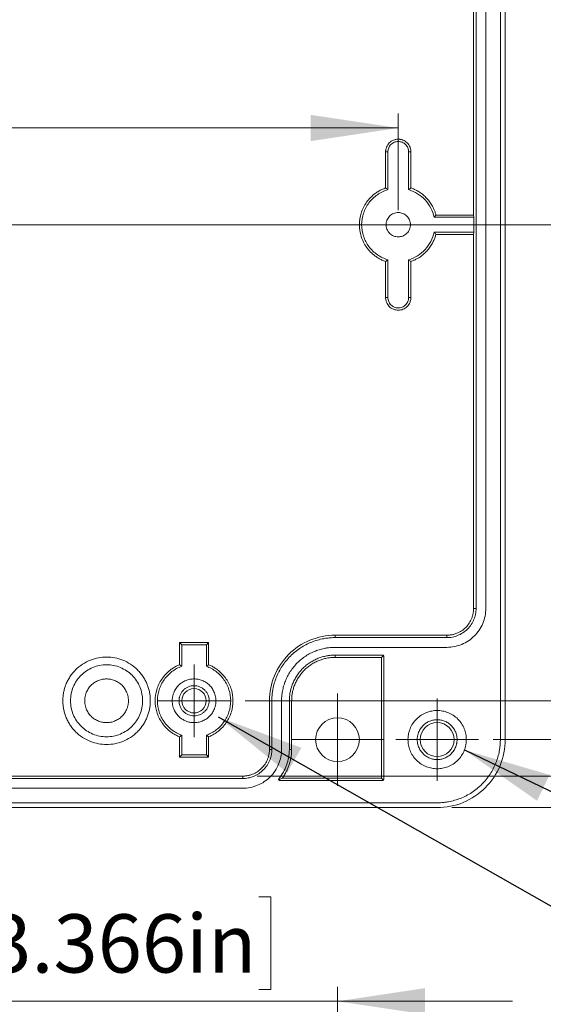
# Model space of a CAD drawing. Units: millimetres. Extents: x 5 to 432, y 3 to 276.
# Drawn here: x 106 to 142, y 143 to 210 of the extents above; entities that cross this region are included whole.
import ezdxf

# ---------------------------------------------------------------- set-up
doc = ezdxf.new("R2010")
doc.units = ezdxf.units.MM
doc.styles.add('SLDTEXTSTYLE0', font='TXT', dxfattribs={"width": 0.75})
doc.dimstyles.new('SLDDIMSTYLE0', dxfattribs={"dimtxt": 4, "dimasz": 6, "dimexe": 0, "dimexo": 0.0625, "dimgap": 1, "dimtad": 1, "dimlfac": 1.5, "dimrnd": 1e-09, "dimzin": 12, "dimdsep": 46, "dimtxsty": 'SLDTEXTSTYLE0', "dimsah": 1, "dimcen": 0.09, "dimadec": 0, "dimazin": 3, "dimtfac": 1, "dimtofl": 0, "dimtmove": 0, "dimatfit": 3, "dimfxl": 0, "dimfrac": 2, "dimtolj": 1, "dimtzin": 12, "dimarcsym": 0})
doc.dimstyles.new('SLDDIMSTYLE1', dxfattribs={"dimtxt": 4, "dimasz": 6, "dimexe": 0, "dimexo": 0.0625, "dimgap": 1, "dimtad": 1, "dimlfac": 1.5, "dimrnd": 1e-09, "dimzin": 4, "dimdsep": 46, "dimtxsty": 'SLDTEXTSTYLE0', "dimsah": 1, "dimcen": 0.09, "dimadec": 0, "dimazin": 1, "dimtfac": 1, "dimtofl": 0, "dimtmove": 0, "dimatfit": 3, "dimfxl": 0, "dimfrac": 2, "dimtolj": 1, "dimtzin": 12, "dimarcsym": 0})
doc.dimstyles.new('SLDDIMSTYLE4', dxfattribs={"dimtxt": 4, "dimasz": 6, "dimexe": 0, "dimexo": 0.0625, "dimgap": 1, "dimtad": 1, "dimlfac": 1.5, "dimrnd": 1e-09, "dimzin": 12, "dimdsep": 46, "dimtxsty": 'SLDTEXTSTYLE0', "dimsah": 1, "dimcen": 0.09, "dimadec": 0, "dimazin": 3, "dimtfac": 1, "dimtmove": 0, "dimatfit": 0, "dimfxl": 0, "dimfrac": 2, "dimtolj": 1, "dimtzin": 12, "dimarcsym": 0})
doc.dimstyles.new('SLDDIMSTYLE5', dxfattribs={"dimtxt": 0.18, "dimasz": 6, "dimexe": 0, "dimexo": 0.0625, "dimgap": 0, "dimtad": 0, "dimtih": 1, "dimtoh": 1, "dimdec": 0, "dimrnd": 1e-09, "dimzin": 0, "dimdsep": 46, "dimtxsty": 'Standard', "dimsah": 1, "dimcen": 0.09, "dimadec": 0, "dimazin": 0, "dimtfac": 6, "dimtdec": 0, "dimtofl": 0, "dimtmove": 0, "dimatfit": 3, "dimfxl": 0, "dimfrac": 2, "dimtolj": 1, "dimtzin": 0, "dimarcsym": 0})
doc.dimstyles.new('SLDDIMSTYLE6', dxfattribs={"dimtxt": 4, "dimasz": 6, "dimexe": 0, "dimexo": 0.0625, "dimgap": 1, "dimtad": 1, "dimlfac": 1.5, "dimrnd": 1e-09, "dimzin": 4, "dimdsep": 46, "dimtxsty": 'SLDTEXTSTYLE0', "dimsah": 1, "dimcen": 0.09, "dimadec": 0, "dimazin": 1, "dimtfac": 1, "dimtmove": 0, "dimatfit": 0, "dimfxl": 0, "dimfrac": 2, "dimtolj": 1, "dimtzin": 12, "dimarcsym": 0})

# ---------------------------------------------------------------- blocks, each defined once
blk = doc.blocks.new('_D_4')
at = {"color": 7, "linetype": 'Continuous', "lineweight": 0}
for p, q in [((33.584, 210.171), (32.771, 210.171)), ((32.771, 210.171), (32.771, 203.821)), ((53.232, 210.171), (54.044, 210.171)), ((54.044, 210.171), (54.044, 203.821)), ((32.771, 203.821), (33.584, 203.821)), ((54.044, 203.821), (53.232, 203.821)), ((67.117, 197.37), (67.117, 204.008)), ((132.45, 197.37), (132.45, 204.008)), ((67.117, 203.008), (16.251, 203.008)), ((67.117, 203.008), (132.45, 203.008))]:
    blk.add_line(p, q, dxfattribs=at)
for points in [[(67.117, 203.008), (73.117, 202.108), (73.117, 203.908)], [(132.45, 203.008), (126.45, 203.908), (126.45, 202.108)]]:
    blk.add_solid(points, dxfattribs=at)
at = {"color": 7, "linetype": 'Continuous', "lineweight": 0, "char_height": 4, "attachment_point": 1, "style": 'SLDTEXTSTYLE0'}
for s, insert in [('98mm', (16.251, 208.977)), ('3.858in', (34.6, 208.977))]:
    blk.add_mtext(s, dxfattribs=dict(at, insert=insert))
blk = doc.blocks.new('_D_9')
at = {"color": 7, "linetype": 'Continuous', "lineweight": 0}
for p, q in [((136.117, 236.37), (195.782, 236.37)), ((194.782, 236.37), (194.782, 156.37)), ((187.619, 222.265), (187.619, 223.078)), ((187.619, 223.078), (193.969, 223.078)), ((193.969, 223.078), (193.969, 222.265)), ((187.619, 202.617), (187.619, 201.805)), ((193.969, 201.805), (193.969, 202.617)), ((187.619, 201.805), (193.969, 201.805)), ((136.117, 156.37), (195.782, 156.37))]:
    blk.add_line(p, q, dxfattribs=at)
for points in [[(194.782, 236.37), (193.882, 230.37), (195.682, 230.37)], [(194.782, 156.37), (195.682, 162.37), (193.882, 162.37)]]:
    blk.add_solid(points, dxfattribs=at)
at = {"color": 7, "linetype": 'Continuous', "lineweight": 0, "char_height": 4, "attachment_point": 1, "rotation": 90, "style": 'SLDTEXTSTYLE0'}
for s, insert in [('4.724in', (188.813, 203.633)), ('120mm', (188.813, 182.329))]:
    blk.add_mtext(s, dxfattribs=dict(at, insert=insert))
blk = doc.blocks.new('_D_10')
at = {"color": 7, "linetype": 'Continuous', "lineweight": 0}
for p, q in [((122.784, 234.204), (188.483, 234.204)), ((187.483, 234.204), (187.483, 158.536)), ((180.321, 222.287), (180.321, 223.099)), ((180.321, 223.099), (186.671, 223.099)), ((186.671, 223.099), (186.671, 222.287)), ((180.321, 202.639), (180.321, 201.827)), ((186.671, 201.827), (186.671, 202.639)), ((180.321, 201.827), (186.671, 201.827)), ((122.784, 158.536), (188.483, 158.536))]:
    blk.add_line(p, q, dxfattribs=at)
for points in [[(187.483, 234.204), (186.583, 228.204), (188.383, 228.204)], [(187.483, 158.536), (188.383, 164.536), (186.583, 164.536)]]:
    blk.add_solid(points, dxfattribs=at)
at = {"color": 7, "linetype": 'Continuous', "lineweight": 0, "char_height": 4, "attachment_point": 1, "rotation": 90, "style": 'SLDTEXTSTYLE0'}
for s, insert in [('4.469in', (181.515, 203.655)), ('113.50mm', (181.515, 174.962))]:
    blk.add_mtext(s, dxfattribs=dict(at, insert=insert))
blk = doc.blocks.new('_D_11')
at = {"color": 7, "linetype": 'Continuous', "lineweight": 0}
for p, q in [((121.95, 229.037), (173.351, 229.037)), ((172.351, 229.037), (172.351, 163.704)), ((165.188, 220.788), (165.188, 221.6)), ((165.188, 221.6), (171.538, 221.6)), ((171.538, 221.6), (171.538, 220.788)), ((165.188, 201.14), (165.188, 200.327)), ((171.538, 200.327), (171.538, 201.14)), ((165.188, 200.327), (171.538, 200.327)), ((121.95, 163.704), (173.351, 163.704))]:
    blk.add_line(p, q, dxfattribs=at)
for points in [[(172.351, 229.037), (171.451, 223.037), (173.251, 223.037)], [(172.351, 163.704), (173.251, 169.704), (171.451, 169.704)]]:
    blk.add_solid(points, dxfattribs=at)
at = {"color": 7, "linetype": 'Continuous', "lineweight": 0, "char_height": 4, "attachment_point": 1, "rotation": 90, "style": 'SLDTEXTSTYLE0'}
for s, insert in [('3.858in', (166.382, 202.155)), ('98mm', (166.382, 183.807))]:
    blk.add_mtext(s, dxfattribs=dict(at, insert=insert))
blk = doc.blocks.new('_D_12')
at = {"color": 7, "linetype": 'Continuous', "lineweight": 0}
for p, q in [((164.068, 236.37), (164.068, 248.37)), ((136.117, 236.37), (165.068, 236.37)), ((164.068, 236.37), (164.068, 196.37)), ((156.905, 220.788), (156.905, 221.6)), ((156.905, 221.6), (163.255, 221.6)), ((163.255, 221.6), (163.255, 220.788)), ((156.905, 201.14), (156.905, 200.327)), ((163.255, 200.327), (163.255, 201.14)), ((156.905, 200.327), (163.255, 200.327)), ((133.45, 196.37), (165.068, 196.37)), ((164.068, 196.37), (164.068, 184.37))]:
    blk.add_line(p, q, dxfattribs=at)
for points in [[(164.068, 236.37), (164.968, 242.37), (163.168, 242.37)], [(164.068, 196.37), (163.168, 190.37), (164.968, 190.37)]]:
    blk.add_solid(points, dxfattribs=at)
at = {"color": 7, "linetype": 'Continuous', "lineweight": 0, "char_height": 4, "attachment_point": 1, "rotation": 90, "style": 'SLDTEXTSTYLE0'}
for s, insert in [('2.362in', (158.099, 202.155)), ('60mm', (158.099, 183.807))]:
    blk.add_mtext(s, dxfattribs=dict(at, insert=insert))
blk = doc.blocks.new('_D_13')
at = {"color": 7, "linetype": 'Continuous', "lineweight": 0}
for p, q in [((138.95, 231.704), (180.785, 231.704)), ((179.785, 231.704), (179.785, 161.037)), ((172.622, 220.975), (172.622, 221.787)), ((172.622, 221.787), (178.972, 221.787)), ((178.972, 221.787), (178.972, 220.975)), ((172.622, 201.327), (172.622, 200.515)), ((178.972, 200.515), (178.972, 201.327)), ((172.622, 200.515), (178.972, 200.515)), ((138.95, 161.037), (180.785, 161.037))]:
    blk.add_line(p, q, dxfattribs=at)
for points in [[(179.785, 231.704), (178.885, 225.704), (180.685, 225.704)], [(179.785, 161.037), (180.685, 167.037), (178.885, 167.037)]]:
    blk.add_solid(points, dxfattribs=at)
at = {"color": 7, "linetype": 'Continuous', "lineweight": 0, "char_height": 4, "attachment_point": 1, "rotation": 90, "style": 'SLDTEXTSTYLE0'}
for s, insert in [('4.173in', (173.816, 202.343)), ('106mm', (173.816, 181.038))]:
    blk.add_mtext(s, dxfattribs=dict(at, insert=insert))
blk = doc.blocks.new('SW_CENTERMARKSYMBOL_0')
at = {"color": 0, "linetype": 'Continuous', "lineweight": 0}
for p, q in [((0, 1.667), (0, 2.5)), ((0, 0), (0, 1.667)), ((-1.667, 0), (-2.5, 0)), ((0, 0), (-1.667, 0)), ((0, 0), (0, -1.667)), ((0, 0), (1.667, 0)), ((1.667, 0), (2.5, 0)), ((0, -1.667), (0, -2.5))]:
    blk.add_line(p, q, dxfattribs=at)
blk = doc.blocks.new('SW_CENTERMARKSYMBOL_5')
at = {"color": 0, "linetype": 'Continuous', "lineweight": 0}
for p, q in [((0, 1.667), (0, 2.833)), ((0, 0), (0, 1.667)), ((-1.667, 0), (-2.833, 0)), ((0, 0), (-1.667, 0)), ((0, 0), (0, -1.667)), ((0, 0), (1.667, 0)), ((1.667, 0), (2.833, 0)), ((0, -1.667), (0, -2.833))]:
    blk.add_line(p, q, dxfattribs=at)
blk = doc.blocks.new('SW_CENTERMARKSYMBOL_9')
at = {"color": 0, "linetype": 'Continuous', "lineweight": 0}
for p, q in [((0, 1.667), (0, 3.167)), ((0, 0), (0, 1.667)), ((-1.667, 0), (-3.167, 0)), ((0, 0), (-1.667, 0)), ((0, 0), (0, -1.667)), ((0, 0), (1.667, 0)), ((1.667, 0), (3.167, 0)), ((0, -1.667), (0, -3.167))]:
    blk.add_line(p, q, dxfattribs=at)
blk = doc.blocks.new('_D_14')
at = {"color": 7, "linetype": 'Continuous', "lineweight": 0}
for p, q in [((103.253, 150.247), (102.441, 150.247)), ((102.441, 150.247), (102.441, 143.897)), ((122.901, 150.247), (123.714, 150.247)), ((123.714, 150.247), (123.714, 143.897)), ((71.284, 140.211), (71.284, 144.084)), ((128.284, 140.211), (128.284, 144.084)), ((102.441, 143.897), (103.253, 143.897)), ((123.714, 143.897), (122.901, 143.897)), ((71.284, 143.084), (59.284, 143.084)), ((71.284, 143.084), (128.284, 143.084)), ((128.284, 143.084), (140.284, 143.084))]:
    blk.add_line(p, q, dxfattribs=at)
for points in [[(71.284, 143.084), (65.284, 143.984), (65.284, 142.184)], [(128.284, 143.084), (134.284, 142.184), (134.284, 143.984)]]:
    blk.add_solid(points, dxfattribs=at)
at = {"color": 7, "linetype": 'Continuous', "lineweight": 0, "char_height": 4, "attachment_point": 1, "style": 'SLDTEXTSTYLE0'}
for s, insert in [('85.50mm', (78.531, 149.053)), ('3.366in', (104.269, 149.053))]:
    blk.add_mtext(s, dxfattribs=dict(at, insert=insert))

msp = doc.modelspace()

# ---------------------------------------------------------------- linework, layer by layer
at = {"color": 7, "linetype": 'Continuous', "lineweight": 15}
for p, q in [((139.4504, 161.0369), (139.4504, 231.7036)), ((139.7839, 231.7036), (139.7839, 161.0369)), ((137.6181, 197.037), (137.6181, 222.7037)), ((137.7839, 222.7037), (137.7839, 170.037)), ((138.4505, 222.7037), (138.4505, 170.037)), ((131.5839, 198.8922), (131.5839, 201.3703)), ((131.5839, 201.3703), (131.7411, 201.3703)), ((131.7411, 198.7774), (131.7411, 201.3703)), ((133.16, 201.3703), (133.16, 198.7774)), ((133.3172, 201.3703), (133.16, 201.3703)), ((133.3172, 201.3703), (133.3172, 198.8922)), ((134.9077, 196.8798), (137.6267, 196.8798)), ((135.0325, 197.037), (137.6181, 197.037)), ((137.6416, 196.8949), (137.6181, 197.037)), ((137.6267, 196.8798), (137.6416, 196.8949)), ((137.6267, 196.8798), (137.6267, 195.8608)), ((137.6416, 195.8458), (137.6416, 196.8949)), ((137.6267, 195.8608), (134.9077, 195.8608)), ((137.6181, 195.7036), (135.0325, 195.7036)), ((137.6181, 195.7036), (137.6416, 195.8458)), ((137.6181, 170.037), (137.6181, 195.7036)), ((137.6267, 195.8608), (137.6416, 195.8458)), ((131.7411, 191.3703), (131.7411, 193.9633)), ((133.16, 193.9633), (133.16, 191.3703)), ((131.5839, 191.3703), (131.5839, 193.8484)), ((133.3172, 193.8484), (133.3172, 191.3703)), ((131.5839, 191.3703), (131.7411, 191.3703)), ((133.3172, 191.3703), (133.16, 191.3703)), ((137.6181, 170.037), (137.7839, 170.037)), ((117.4504, 166.1757), (117.4504, 167.7036)), ((117.6078, 167.5464), (117.4504, 167.7036)), ((117.4504, 167.7036), (119.4504, 167.7036)), ((119.4504, 167.7036), (119.2932, 167.5464)), ((119.4504, 167.7036), (119.4504, 166.1757)), ((128.1171, 168.037), (128.1171, 168.2028)), ((128.1171, 168.2028), (135.7839, 168.2028)), ((135.7839, 168.037), (128.1171, 168.037)), ((135.7839, 168.2028), (135.7839, 168.037)), ((117.6078, 166.0673), (117.6078, 167.5464)), ((117.6078, 167.5464), (119.2932, 167.5464)), ((119.2932, 167.5464), (119.2932, 166.0673)), ((135.7839, 167.3703), (128.1171, 167.3703)), ((128.1171, 166.8369), (131.3838, 166.8369)), ((128.1171, 166.8369), (128.1171, 166.6799)), ((131.2935, 166.6799), (128.1171, 166.6799)), ((131.2935, 166.6799), (131.3838, 166.7703)), ((131.2935, 158.3941), (131.2935, 166.6799)), ((131.3838, 166.8369), (131.3838, 166.7703)), ((131.3838, 166.7703), (131.4505, 166.7703)), ((131.4505, 166.7703), (131.4505, 158.3036)), ((123.618, 160.3703), (123.618, 163.7037)), ((123.618, 163.7037), (123.7838, 163.7037)), ((123.7838, 163.7037), (123.7838, 160.3703)), ((124.4505, 163.7037), (124.4505, 160.3703)), ((124.9838, 160.3703), (124.9838, 163.7037)), ((124.9838, 163.7037), (125.1408, 163.7037)), ((125.1408, 163.7037), (125.1408, 160.3703)), ((117.4504, 159.837), (117.4504, 161.2316)), ((117.6078, 159.9942), (117.6078, 161.34)), ((119.2932, 161.34), (119.2932, 159.9942)), ((119.4504, 161.2316), (119.4504, 159.837)), ((123.618, 160.3703), (123.7838, 160.3703)), ((125.1408, 160.3703), (124.9838, 160.3703)), ((117.4504, 159.837), (117.6078, 159.9942)), ((119.4504, 159.837), (117.4504, 159.837)), ((119.2932, 159.9942), (117.6078, 159.9942)), ((119.4504, 159.837), (119.2932, 159.9942)), ((121.7838, 158.3703), (77.7838, 158.3703)), ((100.4505, 158.5361), (121.7838, 158.5361)), ((121.7838, 158.5361), (121.7838, 158.3703)), ((124.262, 158.3458), (124.3137, 158.3036)), ((124.3137, 158.237), (124.3137, 158.3036)), ((131.3838, 158.237), (124.3137, 158.237)), ((124.4976, 158.3941), (131.2935, 158.3941)), ((131.3838, 158.3036), (131.2935, 158.3941)), ((131.3838, 158.3036), (131.3838, 158.237)), ((131.4505, 158.3036), (131.3838, 158.3036)), ((121.7838, 157.7036), (77.7838, 157.7036)), ((64.4504, 156.7036), (135.1171, 156.7036)), ((135.1171, 156.3703), (64.4504, 156.3703))]:
    msp.add_line(p, q, dxfattribs=at)
at = {"color": 7, "linetype": 'Continuous', "lineweight": 0}
msp.add_line((149.3849, 196.3703), (50.1828, 196.3703), dxfattribs=at)
at = {"color": 7, "linetype": 'Continuous', "lineweight": 15}
for centre, radius in [((118.4505, 163.7036), 0.8333), ((128.2838, 161.037), 1.5), ((135.1171, 161.037), 1.1667)]:
    msp.add_circle(centre, radius, dxfattribs=at)
for points, knots in [([(131.5838, 201.3703), (131.5843, 201.3922), (131.5852, 201.4358), (131.5928, 201.5007), (131.6049, 201.5647), (131.622, 201.6277), (131.6562, 201.7244), (131.7207, 201.8496), (131.8334, 201.9872), (131.9711, 202.1), (132.1091, 202.1712), (132.2343, 202.2119), (132.3415, 202.2331), (132.4141, 202.2357), (132.4505, 202.237)], [0, 0, 0, 0, 0.0482718, 0.0961507, 0.1439117, 0.1918317, 0.2401852, 0.3699851, 0.5000477, 0.6298477, 0.7599104, 0.8400977, 0.9196993, 1, 1, 1, 1]), ([(132.4505, 202.0797), (132.3576, 202.0797), (132.2648, 202.0613), (132.0932, 201.9902), (132.0145, 201.9376), (131.8832, 201.8063), (131.8306, 201.7276), (131.7595, 201.556), (131.741, 201.4632), (131.741, 201.3703)], [0, 0, 0, 0, 0.25, 0.25, 0.5, 0.5, 0.75, 0.75, 1, 1, 1, 1]), ([(132.4505, 202.237), (132.4724, 202.2365), (132.516, 202.2356), (132.5809, 202.228), (132.6448, 202.2159), (132.7079, 202.1987), (132.8046, 202.1646), (132.9298, 202.1001), (133.0674, 201.9874), (133.1802, 201.8497), (133.2514, 201.7116), (133.2921, 201.5865), (133.3133, 201.4793), (133.3159, 201.4067), (133.3171, 201.3703)], [0, 0, 0, 0, 0.0482718, 0.0961507, 0.1439117, 0.1918317, 0.2401852, 0.3699851, 0.5000477, 0.6298477, 0.7599104, 0.8400977, 0.9196993, 1, 1, 1, 1]), ([(133.1599, 201.3703), (133.1599, 201.4632), (133.1415, 201.556), (133.0704, 201.7276), (133.0178, 201.8063), (132.8865, 201.9376), (132.8078, 201.9902), (132.6362, 202.0613), (132.5433, 202.0797), (132.4505, 202.0797)], [0, 0, 0, 0, 0.25, 0.25, 0.5, 0.5, 0.75, 0.75, 1, 1, 1, 1]), ([(131.5838, 193.8484), (131.5415, 193.8636), (131.4571, 193.894), (131.3338, 193.9474), (131.2134, 194.0065), (131.0962, 194.0716), (130.9822, 194.1429), (130.7929, 194.2747), (130.5439, 194.4892), (130.2711, 194.8146), (130.0519, 195.1786), (129.8468, 195.6908), (129.7425, 196.3703), (129.8468, 197.0497), (130.0519, 197.5619), (130.2709, 197.9258), (130.5439, 198.2513), (130.8267, 198.4952), (131.0942, 198.6714), (131.3321, 198.7976), (131.4998, 198.8606), (131.5838, 198.8922)], [0, 0, 0, 0, 0.02042904, 0.04075713, 0.06103606, 0.08131797, 0.10165498, 0.1220988, 0.18614091, 0.25023722, 0.31427934, 0.37837567, 0.50001901, 0.62166236, 0.68570447, 0.74980079, 0.81384291, 0.87793923, 0.91868387, 0.95923166, 1, 1, 1, 1]), ([(131.741, 198.7774), (131.4834, 198.7015), (131.2382, 198.5838), (130.7972, 198.2772), (130.6016, 198.0882), (130.28, 197.6581), (130.154, 197.417), (129.9845, 196.9073), (129.941, 196.6388), (129.941, 196.1018), (129.9845, 195.8333), (130.154, 195.3236), (130.28, 195.0825), (130.6016, 194.6524), (130.7972, 194.4634), (131.2382, 194.1568), (131.4834, 194.0391), (131.741, 193.9632)], [0, 0, 0, 0, 0.125, 0.125, 0.25, 0.25, 0.375, 0.375, 0.5, 0.5, 0.625, 0.625, 0.75, 0.75, 0.875, 0.875, 1, 1, 1, 1]), ([(131.5838, 198.8922), (131.6103, 198.8732), (131.6627, 198.8356), (131.7151, 198.7966), (131.741, 198.7774)], [0, 0, 0, 0, 0.5058131, 1, 1, 1, 1]), ([(133.1599, 198.7774), (133.1857, 198.7966), (133.2381, 198.8355), (133.2905, 198.8731), (133.3171, 198.8922)], [0, 0, 0, 0, 0.4924197, 1, 1, 1, 1]), ([(134.9077, 196.8797), (134.816, 197.3219), (134.6023, 197.7382), (133.9904, 198.4025), (133.5931, 198.6497), (133.1599, 198.7774)], [0, 0, 0, 0, 0.5, 0.5, 1, 1, 1, 1]), ([(133.3171, 198.8922), (133.3579, 198.8776), (133.4392, 198.8484), (133.5582, 198.7971), (133.6747, 198.7406), (133.7883, 198.6783), (133.9569, 198.575), (134.1715, 198.4166), (134.4135, 198.1854), (134.6251, 197.926), (134.7816, 197.6753), (134.8937, 197.4458), (134.9736, 197.2449), (135.0128, 197.1064), (135.0325, 197.037)], [0, 0, 0, 0, 0.049339, 0.0985133, 0.1476394, 0.1968344, 0.2462146, 0.3730526, 0.500021, 0.626859, 0.7538273, 0.8359466, 0.9178234, 1, 1, 1, 1]), ([(131.6171, 196.3703), (131.6178, 196.3966), (131.6192, 196.4489), (131.6306, 196.5266), (131.6489, 196.603), (131.6844, 196.7061), (131.7488, 196.8312), (131.8571, 196.9635), (131.9896, 197.0719), (132.1838, 197.1724), (132.4505, 197.2239), (132.717, 197.1724), (132.9113, 197.072), (133.0436, 196.9636), (133.1522, 196.8313), (133.2281, 196.6831), (133.2755, 196.5275), (133.281, 196.4227), (133.2838, 196.3703)], [0, 0, 0, 0, 0.0301726, 0.060092, 0.0900282, 0.1202507, 0.1852421, 0.2503703, 0.3153618, 0.3804901, 0.5000657, 0.6196412, 0.6846327, 0.7497609, 0.8147524, 0.8798807, 0.939907, 1, 1, 1, 1]), ([(135.0325, 197.037), (135.0118, 197.0104), (134.971, 196.958), (134.9286, 196.9056), (134.9077, 196.8797)], [0, 0, 0, 0, 0.5061779, 1, 1, 1, 1]), ([(133.2838, 196.3703), (133.2831, 196.344), (133.2817, 196.2917), (133.2703, 196.214), (133.252, 196.1376), (133.2166, 196.0345), (133.1522, 195.9094), (133.0438, 195.7771), (132.9114, 195.6687), (132.7171, 195.5682), (132.4505, 195.5167), (132.184, 195.5682), (131.9897, 195.6686), (131.8573, 195.777), (131.7487, 195.9093), (131.6728, 196.0575), (131.6255, 196.2131), (131.6199, 196.3179), (131.6171, 196.3703)], [0, 0, 0, 0, 0.0301726, 0.060092, 0.0900282, 0.1202507, 0.1852421, 0.2503703, 0.3153618, 0.3804901, 0.5000657, 0.6196412, 0.6846327, 0.7497609, 0.8147524, 0.8798807, 0.939907, 1, 1, 1, 1]), ([(133.1599, 193.9632), (133.5931, 194.0909), (133.9904, 194.3381), (134.6023, 195.0024), (134.816, 195.4187), (134.9077, 195.8609)], [0, 0, 0, 0, 0.5, 0.5, 1, 1, 1, 1]), ([(135.0325, 195.7036), (135.0211, 195.6619), (134.9983, 195.5785), (134.9566, 195.4559), (134.9094, 195.3354), (134.8561, 195.2172), (134.7663, 195.041), (134.6252, 194.8147), (134.4136, 194.5554), (134.1716, 194.3241), (133.9339, 194.1485), (133.7139, 194.0187), (133.5198, 193.9233), (133.3848, 193.8734), (133.3171, 193.8484)], [0, 0, 0, 0, 0.049339, 0.0985133, 0.1476394, 0.1968344, 0.2462146, 0.3730526, 0.500021, 0.626859, 0.7538273, 0.8359466, 0.9178234, 1, 1, 1, 1]), ([(134.9077, 195.8609), (134.9286, 195.835), (134.971, 195.7826), (135.0118, 195.7302), (135.0325, 195.7036)], [0, 0, 0, 0, 0.4938221, 1, 1, 1, 1]), ([(131.741, 193.9632), (131.7152, 193.944), (131.6628, 193.9051), (131.6104, 193.8675), (131.5838, 193.8484)], [0, 0, 0, 0, 0.4924197, 1, 1, 1, 1]), ([(133.3171, 193.8484), (133.2906, 193.8674), (133.2382, 193.905), (133.1858, 193.944), (133.1599, 193.9632)], [0, 0, 0, 0, 0.5058131, 1, 1, 1, 1]), ([(133.3171, 191.3703), (133.3167, 191.3484), (133.3158, 191.3048), (133.3082, 191.2399), (133.2961, 191.1759), (133.2789, 191.1129), (133.2448, 191.0162), (133.1802, 190.891), (133.0676, 190.7534), (132.9298, 190.6406), (132.7278, 190.5361), (132.4505, 190.4826), (132.1733, 190.5361), (131.9713, 190.6406), (131.8336, 190.7532), (131.7208, 190.8909), (131.6496, 191.029), (131.6088, 191.1541), (131.5877, 191.2613), (131.5851, 191.3339), (131.5838, 191.3703)], [0, 0, 0, 0, 0.0241681, 0.0481395, 0.0720519, 0.0960439, 0.1202528, 0.1852394, 0.2503575, 0.3153441, 0.3804622, 0.5000239, 0.6195857, 0.6845722, 0.7496903, 0.8146769, 0.879795, 0.9199421, 0.9597961, 1, 1, 1, 1]), ([(131.741, 191.3703), (131.741, 191.2774), (131.7595, 191.1846), (131.8306, 191.013), (131.8832, 190.9343), (132.0145, 190.803), (132.0932, 190.7504), (132.2648, 190.6793), (132.3576, 190.6609), (132.5433, 190.6609), (132.6362, 190.6793), (132.8078, 190.7504), (132.8865, 190.803), (133.0178, 190.9343), (133.0704, 191.013), (133.1415, 191.1846), (133.1599, 191.2774), (133.1599, 191.3703)], [0, 0, 0, 0, 0.125, 0.125, 0.25, 0.25, 0.375, 0.375, 0.5, 0.5, 0.625, 0.625, 0.75, 0.75, 0.875, 0.875, 1, 1, 1, 1]), ([(135.7838, 167.3703), (136.1329, 167.3703), (136.4818, 167.4397), (137.1268, 167.7069), (137.4226, 167.9045), (137.9163, 168.3982), (138.1139, 168.694), (138.3811, 169.339), (138.4505, 169.6879), (138.4505, 170.037)], [0, 0, 0, 0, 0.25, 0.25, 0.5, 0.5, 0.75, 0.75, 1, 1, 1, 1]), ([(137.7838, 170.037), (137.7833, 170.0008), (137.7822, 169.9288), (137.7733, 169.8213), (137.759, 169.7149), (137.7389, 169.6095), (137.7131, 169.5053), (137.6815, 169.4021), (137.6101, 169.2068), (137.4678, 168.9308), (137.2077, 168.6133), (136.8901, 168.353), (136.59, 168.1984), (136.3424, 168.1132), (136.1592, 168.0693), (135.9727, 168.042), (135.847, 168.0386), (135.7838, 168.037)], [0, 0, 0, 0, 0.0345506, 0.0688551, 0.1030127, 0.1371244, 0.1712912, 0.2056137, 0.2401913, 0.3700531, 0.5000286, 0.6298904, 0.759866, 0.820149, 0.8799053, 0.9396756, 1, 1, 1, 1]), ([(135.7838, 168.2028), (135.8225, 168.2035), (135.8995, 168.2048), (136.0143, 168.2159), (136.1277, 168.2338), (136.2398, 168.2589), (136.3505, 168.2912), (136.5402, 168.3596), (136.7983, 168.4926), (137.0895, 168.7311), (137.3281, 169.0224), (137.4789, 169.3146), (137.565, 169.5795), (137.6099, 169.8064), (137.6153, 169.9599), (137.618, 170.037)], [0, 0, 0, 0, 0.04028255, 0.08025296, 0.12006977, 0.15989334, 0.19988396, 0.24019992, 0.37006689, 0.50005795, 0.62992497, 0.75991609, 0.84013111, 0.91973132, 1, 1, 1, 1]), ([(123.618, 163.7036), (123.618, 164.2926), (123.7351, 164.8813), (124.1859, 165.9695), (124.5193, 166.4686), (125.3522, 167.3014), (125.8513, 167.6349), (126.9395, 168.0857), (127.5282, 168.2028), (128.1171, 168.2028)], [0, 0, 0, 0, 0.25, 0.25, 0.5, 0.5, 0.75, 0.75, 1, 1, 1, 1]), ([(128.1171, 168.037), (128.0642, 168.0364), (127.9585, 168.0353), (127.8002, 168.0263), (127.6424, 168.0119), (127.4851, 167.9916), (127.2426, 167.9513), (126.9179, 167.8749), (126.5142, 167.7372), (126.1204, 167.5579), (125.6108, 167.2603), (125.0311, 166.7897), (124.5606, 166.21), (124.2629, 165.7005), (124.0837, 165.3068), (123.946, 164.903), (123.8614, 164.544), (123.8135, 164.2313), (123.7884, 163.968), (123.7854, 163.7918), (123.7838, 163.7036)], [0, 0, 0, 0, 0.023336, 0.0466291, 0.0699108, 0.0932123, 0.1165649, 0.1783028, 0.2400921, 0.3044041, 0.3687678, 0.5000056, 0.6312435, 0.6955556, 0.7599192, 0.8216571, 0.8834464, 0.9223103, 0.9611131, 1, 1, 1, 1]), ([(124.4505, 163.7036), (124.451, 163.7484), (124.4519, 163.8379), (124.4595, 163.9718), (124.4717, 164.1053), (124.4889, 164.2385), (124.523, 164.4436), (124.5876, 164.7184), (124.7042, 165.06), (124.8558, 165.3932), (125.1077, 165.8243), (125.5059, 166.3149), (125.9963, 166.713), (126.4275, 166.9649), (126.7606, 167.1165), (127.1023, 167.2331), (127.406, 167.3047), (127.6706, 167.3452), (127.8935, 167.3664), (128.0425, 167.369), (128.1171, 167.3703)], [0, 0, 0, 0, 0.0233344, 0.0466269, 0.0699085, 0.0932108, 0.1165649, 0.1782981, 0.240092, 0.3043994, 0.3687677, 0.5000056, 0.6312435, 0.6955509, 0.7599192, 0.8216524, 0.8834464, 0.9223081, 0.961111, 1, 1, 1, 1]), ([(109.4505, 163.7036), (109.4511, 163.7511), (109.4524, 163.8458), (109.4626, 163.9871), (109.479, 164.1271), (109.502, 164.2659), (109.5317, 164.4035), (109.568, 164.5398), (109.6108, 164.6749), (109.6786, 164.8585), (109.7821, 165.086), (109.9363, 165.3498), (110.1177, 165.5985), (110.3943, 165.9051), (110.7938, 166.2299), (111.3266, 166.5055), (111.8848, 166.6689), (112.4504, 166.721), (113.016, 166.6689), (113.5742, 166.5056), (114.1071, 166.2299), (114.5066, 165.9052), (114.7832, 165.5986), (114.9646, 165.35), (115.1188, 165.0861), (115.2418, 164.8156), (115.3361, 164.5415), (115.4019, 164.2667), (115.443, 163.9869), (115.448, 163.7983), (115.4505, 163.7036)], [0, 0, 0, 0, 0.0151263, 0.030153, 0.0451134, 0.0600411, 0.0749699, 0.0899338, 0.1049663, 0.1201006, 0.1522587, 0.184454, 0.2172963, 0.2501767, 0.3158115, 0.3800824, 0.4400305, 0.5000162, 0.5599644, 0.6199501, 0.684221, 0.7498558, 0.7826981, 0.8155785, 0.8477365, 0.8799319, 0.9100771, 0.9399567, 0.969841, 1, 1, 1, 1]), ([(124.9838, 163.7036), (124.9845, 163.7532), (124.9858, 163.8521), (124.9965, 163.9997), (125.0136, 164.146), (125.0377, 164.2909), (125.0686, 164.4346), (125.1065, 164.577), (125.1513, 164.7181), (125.2221, 164.9098), (125.3302, 165.1474), (125.4912, 165.423), (125.6807, 165.6828), (125.8976, 165.9231), (126.1379, 166.14), (126.3976, 166.3294), (126.6733, 166.4906), (126.9557, 166.619), (127.242, 166.7175), (127.529, 166.7863), (127.8213, 166.8292), (128.0182, 166.8344), (128.1171, 166.837)], [0, 0, 0, 0, 0.03023355, 0.060268, 0.09016972, 0.12000596, 0.14984442, 0.1797528, 0.2097983, 0.24004723, 0.30432365, 0.36867142, 0.43431554, 0.50003252, 0.56567663, 0.63139361, 0.69567004, 0.76001782, 0.8202701, 0.87999125, 0.93972129, 1, 1, 1, 1]), ([(128.1171, 166.6799), (128.07, 166.6793), (127.9761, 166.678), (127.836, 166.6679), (127.697, 166.6516), (127.5593, 166.6287), (127.4228, 166.5993), (127.2876, 166.5633), (127.1536, 166.5208), (126.9715, 166.4536), (126.7458, 166.3509), (126.484, 166.1979), (126.2372, 166.0179), (126.009, 165.812), (125.8029, 165.5836), (125.623, 165.337), (125.4699, 165.0751), (125.3479, 164.8068), (125.2543, 164.5349), (125.1891, 164.2623), (125.1483, 163.9846), (125.1434, 163.7976), (125.1409, 163.7036)], [0, 0, 0, 0, 0.0302331, 0.0602673, 0.0901688, 0.120005, 0.1498435, 0.1797521, 0.2097979, 0.2400472, 0.3043217, 0.3686714, 0.4343136, 0.5000325, 0.5656747, 0.6313936, 0.6956681, 0.7600178, 0.8202694, 0.8799903, 0.9397206, 1, 1, 1, 1]), ([(131.3838, 166.837), (131.3897, 166.8366), (131.4012, 166.8358), (131.4175, 166.8288), (131.4335, 166.8163), (131.4479, 166.7967), (131.4496, 166.7791), (131.4505, 166.7703)], [0, 0, 0, 0, 0.16753468, 0.33044752, 0.50063279, 0.74883048, 1, 1, 1, 1]), ([(114.9215, 163.7036), (114.9215, 164.0271), (114.8572, 164.3504), (114.6096, 164.9481), (114.4265, 165.2222), (113.969, 165.6796), (113.6949, 165.8628), (113.0973, 166.1103), (112.7739, 166.1747), (112.127, 166.1747), (111.8037, 166.1103), (111.206, 165.8628), (110.9319, 165.6796), (110.4745, 165.2222), (110.2913, 164.9481), (110.0438, 164.3504), (109.9795, 164.0271), (109.9795, 163.7036)], [0, 0, 0, 0, 0.125, 0.125, 0.25, 0.25, 0.375, 0.375, 0.5, 0.5, 0.625, 0.625, 0.75, 0.75, 0.875, 0.875, 1, 1, 1, 1]), ([(117.4505, 161.2316), (117.4107, 161.2483), (117.3314, 161.2816), (117.2159, 161.3388), (117.1033, 161.4009), (116.994, 161.4685), (116.8877, 161.5416), (116.712, 161.6752), (116.4822, 161.8888), (116.2311, 162.2072), (116.0301, 162.5595), (115.8416, 163.0526), (115.7459, 163.7036), (115.8416, 164.3546), (116.03, 164.8477), (116.231, 165.1999), (116.4821, 165.5183), (116.7434, 165.7613), (116.9919, 165.9409), (117.2142, 166.0725), (117.3716, 166.1412), (117.4505, 166.1757)], [0, 0, 0, 0, 0.0204636, 0.0408346, 0.0611607, 0.08149, 0.1018704, 0.1223496, 0.1862554, 0.2502185, 0.3141243, 0.3780873, 0.5000175, 0.6219477, 0.6858535, 0.7498165, 0.8137223, 0.8776854, 0.9185085, 0.9591519, 1, 1, 1, 1]), ([(117.6077, 166.0673), (117.3658, 165.9811), (117.1372, 165.8574), (116.7281, 165.5466), (116.5476, 165.3597), (116.2516, 164.9398), (116.1361, 164.707), (115.9808, 164.2173), (115.941, 163.9605), (115.941, 163.4468), (115.9808, 163.1899), (116.1361, 162.7003), (116.2516, 162.4675), (116.5476, 162.0476), (116.7281, 161.8606), (117.1372, 161.5499), (117.3658, 161.4262), (117.6077, 161.3399)], [0, 0, 0, 0, 0.125, 0.125, 0.25, 0.25, 0.375, 0.375, 0.5, 0.5, 0.625, 0.625, 0.75, 0.75, 0.875, 0.875, 1, 1, 1, 1]), ([(117.4505, 166.1757), (117.477, 166.1577), (117.5294, 166.1222), (117.5818, 166.0855), (117.6077, 166.0673)], [0, 0, 0, 0, 0.5055929, 1, 1, 1, 1]), ([(119.2933, 166.0673), (119.3191, 166.0854), (119.3715, 166.1222), (119.4239, 166.1577), (119.4505, 166.1757)], [0, 0, 0, 0, 0.4925665, 1, 1, 1, 1]), ([(119.2933, 161.3399), (119.5352, 161.4262), (119.7638, 161.5499), (120.1729, 161.8606), (120.3533, 162.0476), (120.6494, 162.4675), (120.7649, 162.7003), (120.9202, 163.1899), (120.9599, 163.4468), (120.9599, 163.9605), (120.9202, 164.2173), (120.7649, 164.707), (120.6494, 164.9398), (120.3533, 165.3597), (120.1729, 165.5466), (119.7638, 165.8574), (119.5352, 165.9811), (119.2933, 166.0673)], [0, 0, 0, 0, 0.125, 0.125, 0.25, 0.25, 0.375, 0.375, 0.5, 0.5, 0.625, 0.625, 0.75, 0.75, 0.875, 0.875, 1, 1, 1, 1]), ([(119.4505, 166.1757), (119.4902, 166.159), (119.5695, 166.1256), (119.6851, 166.0685), (119.7976, 166.0064), (119.907, 165.9387), (120.0133, 165.8657), (120.1889, 165.7321), (120.4188, 165.5184), (120.6698, 165.2001), (120.8709, 164.8478), (121.0593, 164.3547), (121.1551, 163.7036), (121.0594, 163.0527), (120.8709, 162.5596), (120.67, 162.2074), (120.4189, 161.889), (120.1576, 161.6459), (119.909, 161.4664), (119.6868, 161.3348), (119.5294, 161.266), (119.4505, 161.2316)], [0, 0, 0, 0, 0.0204636, 0.0408346, 0.0611607, 0.08149, 0.1018704, 0.1223496, 0.1862554, 0.2502185, 0.3141243, 0.3780873, 0.5000175, 0.6219477, 0.6858535, 0.7498165, 0.8137223, 0.8776854, 0.9185085, 0.9591519, 1, 1, 1, 1]), ([(110.9505, 163.7036), (110.951, 163.7352), (110.9522, 163.7982), (110.9613, 163.8921), (110.9758, 163.9848), (110.9964, 164.0765), (111.0228, 164.167), (111.0787, 164.3222), (111.1875, 164.5333), (111.3826, 164.7714), (111.6208, 164.9666), (111.8875, 165.1041), (112.1676, 165.1863), (112.4504, 165.2123), (112.7332, 165.1863), (113.0132, 165.1042), (113.2801, 164.9667), (113.5182, 164.7715), (113.7134, 164.5333), (113.8367, 164.2944), (113.9072, 164.0778), (113.9438, 163.8922), (113.9483, 163.7667), (113.9505, 163.7036)], [0, 0, 0, 0, 0.02014455, 0.04013376, 0.06004692, 0.07996421, 0.09996578, 0.12013076, 0.18507407, 0.25009327, 0.31503661, 0.38005584, 0.44000477, 0.50002884, 0.55997779, 0.62000188, 0.68494518, 0.74996438, 0.81490772, 0.87992695, 0.92004189, 0.95985225, 1, 1, 1, 1]), ([(116.9505, 163.7036), (116.951, 163.7352), (116.9522, 163.7982), (116.9613, 163.8921), (116.9758, 163.9848), (116.9964, 164.0765), (117.0228, 164.167), (117.0787, 164.3222), (117.1875, 164.5333), (117.3826, 164.7714), (117.6208, 164.9666), (117.8875, 165.1041), (118.1676, 165.1863), (118.4504, 165.2123), (118.7332, 165.1863), (119.0132, 165.1042), (119.2801, 164.9667), (119.5182, 164.7715), (119.7134, 164.5333), (119.8367, 164.2944), (119.9072, 164.0778), (119.9438, 163.8922), (119.9483, 163.7667), (119.9505, 163.7036)], [0, 0, 0, 0, 0.0201445, 0.0401338, 0.0600469, 0.0799642, 0.0999658, 0.1201308, 0.1850741, 0.2500933, 0.3150366, 0.3800558, 0.4400048, 0.5000288, 0.5599778, 0.6200019, 0.6849452, 0.7499644, 0.8149077, 0.879927, 0.9200419, 0.9598523, 1, 1, 1, 1]), ([(117.4171, 163.7036), (117.4177, 163.7297), (117.4188, 163.7817), (117.4278, 163.8591), (117.4423, 163.9354), (117.4627, 164.0106), (117.5035, 164.1259), (117.5804, 164.2751), (117.7148, 164.4392), (117.879, 164.5736), (118.1199, 164.6982), (118.4505, 164.762), (118.781, 164.6982), (119.0219, 164.5737), (119.186, 164.4393), (119.3205, 164.2752), (119.4054, 164.1106), (119.454, 163.9614), (119.4792, 163.8335), (119.4823, 163.7471), (119.4838, 163.7036)], [0, 0, 0, 0, 0.0241715, 0.0481446, 0.0720569, 0.0960473, 0.1202531, 0.1852503, 0.2503577, 0.3153549, 0.3804624, 0.5000242, 0.6195859, 0.6845831, 0.7496905, 0.8146878, 0.8797953, 0.9199468, 0.9598007, 1, 1, 1, 1]), ([(115.4505, 163.7036), (115.4499, 163.6562), (115.4486, 163.5615), (115.4384, 163.4202), (115.422, 163.2801), (115.3989, 163.1413), (115.3693, 163.0038), (115.333, 162.8674), (115.2902, 162.7324), (115.2224, 162.5488), (115.1189, 162.3213), (114.9647, 162.0575), (114.7832, 161.8087), (114.5067, 161.5022), (114.1071, 161.1773), (113.5744, 160.9018), (113.0161, 160.7384), (112.4506, 160.6863), (111.885, 160.7384), (111.3267, 160.9017), (110.7938, 161.1773), (110.3944, 161.5021), (110.1178, 161.8086), (109.9364, 162.0573), (109.7821, 162.3212), (109.6592, 162.5916), (109.5648, 162.8658), (109.499, 163.1405), (109.458, 163.4204), (109.453, 163.6089), (109.4505, 163.7036)], [0, 0, 0, 0, 0.0151263, 0.030153, 0.0451134, 0.0600411, 0.0749699, 0.0899338, 0.1049663, 0.1201006, 0.1522587, 0.184454, 0.2172963, 0.2501767, 0.3158115, 0.3800824, 0.4400305, 0.5000162, 0.5599644, 0.6199501, 0.684221, 0.7498558, 0.7826981, 0.8155785, 0.8477365, 0.8799319, 0.9100771, 0.9399567, 0.969841, 1, 1, 1, 1]), ([(109.9795, 163.7036), (109.9795, 163.3802), (110.0438, 163.0568), (110.2913, 162.4592), (110.4745, 162.1851), (110.9319, 161.7276), (111.206, 161.5445), (111.8037, 161.2969), (112.127, 161.2326), (112.7739, 161.2326), (113.0973, 161.2969), (113.6949, 161.5445), (113.969, 161.7276), (114.4265, 162.1851), (114.6096, 162.4592), (114.8572, 163.0568), (114.9215, 163.3802), (114.9215, 163.7036)], [0, 0, 0, 0, 0.125, 0.125, 0.25, 0.25, 0.375, 0.375, 0.5, 0.5, 0.625, 0.625, 0.75, 0.75, 0.875, 0.875, 1, 1, 1, 1]), ([(113.9505, 163.7036), (113.9499, 163.672), (113.9488, 163.6091), (113.9397, 163.5152), (113.9251, 163.4224), (113.9046, 163.3308), (113.8782, 163.2402), (113.8222, 163.085), (113.7135, 162.874), (113.5184, 162.6359), (113.2802, 162.4407), (113.0135, 162.3032), (112.7334, 162.221), (112.4506, 162.195), (112.1677, 162.221), (111.8877, 162.3031), (111.6209, 162.4406), (111.3827, 162.6357), (111.1875, 162.8739), (111.0642, 163.1129), (110.9938, 163.3295), (110.9571, 163.5151), (110.9527, 163.6406), (110.9505, 163.7036)], [0, 0, 0, 0, 0.0201445, 0.0401338, 0.0600469, 0.0799642, 0.0999658, 0.1201308, 0.1850741, 0.2500933, 0.3150366, 0.3800558, 0.4400048, 0.5000288, 0.5599778, 0.6200019, 0.6849452, 0.7499644, 0.8149077, 0.879927, 0.9200419, 0.9598523, 1, 1, 1, 1]), ([(119.9505, 163.7036), (119.9499, 163.672), (119.9488, 163.6091), (119.9397, 163.5152), (119.9251, 163.4224), (119.9046, 163.3308), (119.8782, 163.2402), (119.8222, 163.085), (119.7135, 162.874), (119.5184, 162.6359), (119.2802, 162.4407), (119.0135, 162.3032), (118.7334, 162.221), (118.4506, 162.195), (118.1677, 162.221), (117.8877, 162.3031), (117.6209, 162.4406), (117.3827, 162.6357), (117.1875, 162.8739), (117.0642, 163.1129), (116.9938, 163.3295), (116.9571, 163.5151), (116.9527, 163.6406), (116.9505, 163.7036)], [0, 0, 0, 0, 0.0201445, 0.0401338, 0.0600469, 0.0799642, 0.0999658, 0.1201308, 0.1850741, 0.2500933, 0.3150366, 0.3800558, 0.4400048, 0.5000288, 0.5599778, 0.6200019, 0.6849452, 0.7499644, 0.8149077, 0.879927, 0.9200419, 0.9598523, 1, 1, 1, 1]), ([(119.4838, 163.7036), (119.4833, 163.6775), (119.4822, 163.6255), (119.4731, 163.5482), (119.4587, 163.4719), (119.4382, 163.3967), (119.3975, 163.2814), (119.3206, 163.1321), (119.1862, 162.9681), (119.022, 162.8336), (118.7811, 162.709), (118.4505, 162.6452), (118.12, 162.709), (117.8791, 162.8336), (117.7149, 162.9679), (117.5805, 163.132), (117.4955, 163.2967), (117.447, 163.4459), (117.4217, 163.5737), (117.4187, 163.6602), (117.4171, 163.7036)], [0, 0, 0, 0, 0.0241715, 0.0481446, 0.0720569, 0.0960473, 0.1202531, 0.1852503, 0.2503577, 0.3153549, 0.3804624, 0.5000242, 0.6195859, 0.6845831, 0.7496905, 0.8146878, 0.8797953, 0.9199468, 0.9598007, 1, 1, 1, 1]), ([(133.1171, 161.037), (133.1177, 161.0731), (133.1188, 161.1452), (133.1277, 161.2527), (133.142, 161.3591), (133.1621, 161.4644), (133.1879, 161.5686), (133.2195, 161.6718), (133.2909, 161.8671), (133.4331, 162.1432), (133.6933, 162.4606), (134.0109, 162.7209), (134.3665, 162.9043), (134.74, 163.0138), (135.117, 163.0485), (135.4942, 163.0138), (135.8675, 162.9044), (136.2233, 162.721), (136.5408, 162.4608), (136.8011, 162.1432), (136.9557, 161.8432), (137.0409, 161.5956), (137.0848, 161.4124), (137.1122, 161.2258), (137.1155, 161.1001), (137.1171, 161.037)], [0, 0, 0, 0, 0.0172805, 0.0344378, 0.0515217, 0.0685826, 0.0856711, 0.1028375, 0.1201314, 0.1850816, 0.2500887, 0.315039, 0.3800461, 0.4400021, 0.5000143, 0.5599703, 0.6199826, 0.6849328, 0.7499399, 0.8148901, 0.8798973, 0.9100477, 0.9399348, 0.9698288, 1, 1, 1, 1]), ([(133.7505, 161.037), (133.751, 161.0658), (133.752, 161.1231), (133.7603, 161.2086), (133.7736, 161.2932), (133.7923, 161.3767), (133.8163, 161.4592), (133.8673, 161.6006), (133.9664, 161.7928), (134.1441, 162.0098), (134.3612, 162.1877), (134.6042, 162.313), (134.8594, 162.3878), (135.117, 162.4115), (135.3748, 162.3878), (135.6299, 162.313), (135.873, 162.1877), (136.09, 162.01), (136.2678, 161.7929), (136.3802, 161.5752), (136.4443, 161.3778), (136.4778, 161.2088), (136.4818, 161.0944), (136.4838, 161.037)], [0, 0, 0, 0, 0.02014352, 0.04013212, 0.06004507, 0.07996256, 0.09996473, 0.12013068, 0.18507029, 0.25009318, 0.31503282, 0.38005576, 0.44000103, 0.50002876, 0.55997405, 0.6200018, 0.6849414, 0.7499643, 0.81490394, 0.87992687, 0.92004025, 0.95985061, 1, 1, 1, 1]), ([(117.6077, 161.3399), (117.5819, 161.3218), (117.5295, 161.2851), (117.4771, 161.2496), (117.4505, 161.2316)], [0, 0, 0, 0, 0.4925678, 1, 1, 1, 1]), ([(119.4505, 161.2316), (119.424, 161.2495), (119.3716, 161.285), (119.3192, 161.3218), (119.2933, 161.3399)], [0, 0, 0, 0, 0.5055929, 1, 1, 1, 1]), ([(137.1171, 161.037), (137.1166, 161.0008), (137.1155, 160.9288), (137.1066, 160.8213), (137.0923, 160.7149), (137.0722, 160.6095), (137.0464, 160.5053), (137.0148, 160.4021), (136.9434, 160.2068), (136.8012, 159.9308), (136.541, 159.6133), (136.2234, 159.353), (135.8678, 159.1696), (135.4943, 159.0601), (135.1173, 159.0254), (134.7401, 159.0601), (134.3668, 159.1696), (134.011, 159.3529), (133.6935, 159.6131), (133.4332, 159.9307), (133.2786, 160.2307), (133.1934, 160.4784), (133.1495, 160.6615), (133.1221, 160.8481), (133.1188, 160.9738), (133.1171, 161.037)], [0, 0, 0, 0, 0.01728046, 0.03443778, 0.0515217, 0.0685826, 0.08567107, 0.10283746, 0.12013142, 0.18508163, 0.25008874, 0.31503897, 0.38004612, 0.44000205, 0.50001433, 0.55997028, 0.61998257, 0.68493277, 0.74993989, 0.81489012, 0.87989726, 0.91004773, 0.93993479, 0.96982881, 1, 1, 1, 1]), ([(136.4838, 161.037), (136.4833, 161.0082), (136.4823, 160.9508), (136.474, 160.8653), (136.4607, 160.7808), (136.442, 160.6973), (136.418, 160.6147), (136.367, 160.4734), (136.2679, 160.2811), (136.0902, 160.0642), (135.8731, 159.8863), (135.6301, 159.761), (135.3749, 159.6861), (135.1173, 159.6624), (134.8595, 159.6861), (134.6044, 159.7609), (134.3613, 159.8862), (134.1443, 160.064), (133.9665, 160.281), (133.8541, 160.4987), (133.79, 160.6961), (133.7565, 160.8652), (133.7525, 160.9795), (133.7505, 161.037)], [0, 0, 0, 0, 0.0201435, 0.0401321, 0.0600451, 0.0799626, 0.0999647, 0.1201307, 0.1850703, 0.2500932, 0.3150328, 0.3800558, 0.440001, 0.5000288, 0.559974, 0.6200018, 0.6849414, 0.7499643, 0.8149039, 0.8799269, 0.9200403, 0.9598506, 1, 1, 1, 1]), ([(135.1171, 156.7036), (135.1701, 156.7042), (135.2758, 156.7053), (135.4341, 156.7143), (135.5919, 156.7287), (135.7492, 156.749), (135.9917, 156.7893), (136.3164, 156.8657), (136.7201, 157.0034), (137.1139, 157.1827), (137.6235, 157.4803), (138.2032, 157.9509), (138.6737, 158.5306), (138.9714, 159.0401), (139.1506, 159.4338), (139.2883, 159.8376), (139.3729, 160.1966), (139.4208, 160.5093), (139.4459, 160.7726), (139.4489, 160.9488), (139.4505, 161.037)], [0, 0, 0, 0, 0.023336, 0.0466291, 0.0699108, 0.0932123, 0.1165649, 0.1783028, 0.2400921, 0.3044041, 0.3687678, 0.5000056, 0.6312435, 0.6955556, 0.7599192, 0.8216571, 0.8834464, 0.9223103, 0.9611131, 1, 1, 1, 1]), ([(135.1171, 156.3703), (135.728, 156.3703), (136.3386, 156.4918), (137.4674, 156.9593), (137.985, 157.3052), (138.8489, 158.1691), (139.1948, 158.6867), (139.6624, 159.8155), (139.7838, 160.4261), (139.7838, 161.037)], [0, 0, 0, 0, 0.25, 0.25, 0.5, 0.5, 0.75, 0.75, 1, 1, 1, 1]), ([(121.7838, 157.7036), (122.1329, 157.7036), (122.4818, 157.773), (123.1268, 158.0402), (123.4226, 158.2379), (123.9163, 158.7315), (124.1139, 159.0273), (124.3811, 159.6723), (124.4505, 160.0212), (124.4505, 160.3703)], [0, 0, 0, 0, 0.25, 0.25, 0.5, 0.5, 0.75, 0.75, 1, 1, 1, 1]), ([(123.7838, 160.3703), (123.7833, 160.3341), (123.7822, 160.2621), (123.7733, 160.1546), (123.759, 160.0482), (123.7389, 159.9429), (123.7131, 159.8386), (123.6815, 159.7355), (123.6101, 159.5401), (123.4678, 159.2641), (123.2077, 158.9466), (122.8901, 158.6863), (122.59, 158.5318), (122.3424, 158.4465), (122.1592, 158.4027), (121.9727, 158.3753), (121.847, 158.372), (121.7838, 158.3703)], [0, 0, 0, 0, 0.0345506, 0.0688551, 0.1030127, 0.1371244, 0.1712912, 0.2056137, 0.2401913, 0.3700531, 0.5000286, 0.6298904, 0.759866, 0.820149, 0.8799053, 0.9396756, 1, 1, 1, 1]), ([(121.7838, 158.5361), (121.8225, 158.5368), (121.8995, 158.5382), (122.0143, 158.5493), (122.1277, 158.5671), (122.2398, 158.5922), (122.3505, 158.6245), (122.5402, 158.6929), (122.7983, 158.8259), (123.0895, 159.0645), (123.3281, 159.3558), (123.4789, 159.648), (123.565, 159.9128), (123.6099, 160.1397), (123.6153, 160.2932), (123.618, 160.3703)], [0, 0, 0, 0, 0.0402825, 0.080253, 0.1200698, 0.1598933, 0.199884, 0.2401999, 0.3700669, 0.5000579, 0.629925, 0.7599161, 0.8401311, 0.9197313, 1, 1, 1, 1]), ([(124.262, 158.3458), (124.4931, 158.6287), (124.6753, 158.9515), (124.9207, 159.6397), (124.9838, 160.005), (124.9838, 160.3703)], [0, 0, 0, 0, 0.5, 0.5, 1, 1, 1, 1]), ([(125.1409, 160.3703), (125.1403, 160.3197), (125.139, 160.2189), (125.1285, 160.0682), (125.1118, 159.9185), (125.0882, 159.7699), (125.0578, 159.6224), (125.0208, 159.4759), (124.9662, 159.2947), (124.8878, 159.0818), (124.7769, 158.8422), (124.6485, 158.6113), (124.548, 158.4666), (124.4976, 158.3941)], [0, 0, 0, 0, 0.0717771, 0.1431982, 0.21440764, 0.28555104, 0.35677445, 0.42822341, 0.5000421, 0.62539022, 0.74997847, 0.87458811, 1, 1, 1, 1]), ([(124.3136, 158.237), (124.3074, 158.2375), (124.2948, 158.2385), (124.2719, 158.2492), (124.2502, 158.2736), (124.2452, 158.3058), (124.2513, 158.3303), (124.2584, 158.3406), (124.262, 158.3458)], [0, 0, 0, 0, 0.1253033, 0.2514893, 0.5004519, 0.7483876, 0.8744009, 1, 1, 1, 1]), ([(124.4976, 158.3941), (124.4672, 158.3787), (124.4075, 158.3486), (124.3446, 158.3184), (124.3136, 158.3036)], [0, 0, 0, 0, 0.5085839, 1, 1, 1, 1]), ([(131.4505, 158.3036), (131.4501, 158.2978), (131.4493, 158.2862), (131.4423, 158.2699), (131.4298, 158.2539), (131.4102, 158.2396), (131.3927, 158.2378), (131.3838, 158.237)], [0, 0, 0, 0, 0.1675347, 0.3304475, 0.5006328, 0.7488305, 1, 1, 1, 1])]:
    msp.add_open_spline(points, degree=3, knots=knots, dxfattribs=at)

# ---------------------------------------------------------------- block references
at = {"color": 7, "linetype": 'Continuous', "lineweight": 0}
for name, p in [('SW_CENTERMARKSYMBOL_0', (118.4505, 163.7036)), ('SW_CENTERMARKSYMBOL_9', (128.2838, 161.037)), ('SW_CENTERMARKSYMBOL_5', (135.1171, 161.037))]:
    msp.add_blockref(name, p, dxfattribs=at)

# ---------------------------------------------------------------- dimensions: what is measured, and where the dimension line sits
for base, p1, p2, dimstyle, picture, middle in [((164.0678, 196.3703), (135.1171, 236.3703), (132.4505, 196.3703), 'SLDDIMSTYLE4', '_D_12', (164.0678, 203.0081)), ((194.7819, 156.3703), (135.1171, 236.3703), (135.1171, 156.3703), 'SLDDIMSTYLE0', '_D_9', (194.7819, 203.0081)), ((187.4833, 158.5361), (121.7838, 234.2045), (121.7838, 158.5361), 'SLDDIMSTYLE1', '_D_10', (187.4833, 199.3353)), ((179.7847, 161.037), (137.9505, 231.7036), (137.9505, 161.037), 'SLDDIMSTYLE0', '_D_13', (179.7847, 201.7176)), ((172.3509, 163.7036), (120.9505, 229.037), (120.9505, 163.7036), 'SLDDIMSTYLE0', '_D_11', (172.3509, 203.0081))]:
    dim = msp.add_linear_dim(base=base, p1=p1, p2=p2, angle=90, dimstyle=dimstyle, dxfattribs=at)
    dim.commit()
    dim.dimension.update_dxf_attribs({"geometry": picture, "text_midpoint": middle, "dimtype": 160})
for base, p1, p2, dimstyle, picture, middle in [((132.4505, 203.0081), (67.1171, 196.3703), (132.4505, 196.3703), 'SLDDIMSTYLE0', '_D_4', (35.4524, 203.0081)), ((128.2838, 143.0842), (71.2838, 139.2114), (128.2838, 139.2114), 'SLDDIMSTYLE6', '_D_14', (101.4271, 143.0842))]:
    dim = msp.add_linear_dim(base=base, p1=p1, p2=p2, dimstyle=dimstyle, dxfattribs=at)
    dim.commit()
    dim.dimension.update_dxf_attribs({"geometry": picture, "text_midpoint": middle, "dimtype": 160})

# ---------------------------------------------------------------- leaders
for points in [[(120.1095, 162.5929), (163.4303, 137.9266)], [(136.9868, 160.3269), (163.4303, 147.6281)]]:
    msp.add_leader(points, dimstyle='SLDDIMSTYLE5', dxfattribs=at)

doc.saveas('drawing.dxf')
